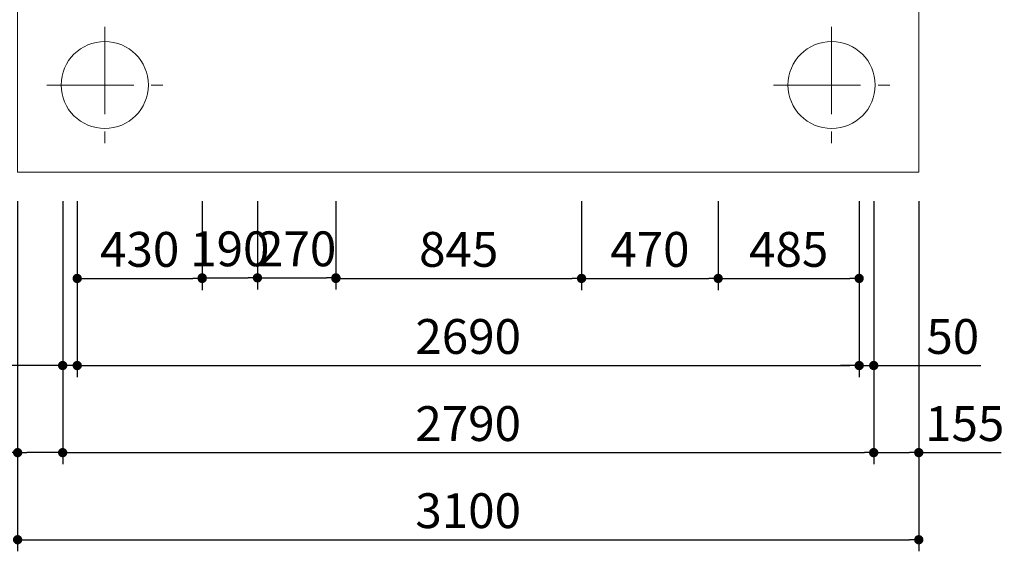
# Model space of a CAD drawing. Units: millimetres. Extents: x -960 to 24270, y -1898 to 16250.
# Drawn here: x 2749 to 6136, y 6372 to 8204 of the extents above; entities that cross this region are included whole.
import ezdxf

# ---------------------------------------------------------------- set-up
doc = ezdxf.new("R2010")
doc.units = ezdxf.units.MM
doc.header["$LTSCALE"] = 40
doc.linetypes.add('CENTER', pattern=[12, 7.5, -1.5, 1.5, -1.5])
doc.layers.get('Defpoints').update_dxf_attribs({"lineweight": 13})
for name, color, linetype, lineweight in [('KISO', 2, 'Continuous', 13), ('SCALE', 7, 'Continuous', 13), ('寸法線', 61, 'Continuous', 9), ('躯体', 4, 'Continuous', 13)]:
    doc.layers.add(name, color=color, linetype=linetype, lineweight=lineweight)
doc.styles.add('寸法_exthalf2', font='exthalf2.shx', dxfattribs={"bigfont": 'extfont2.shx'})
doc.dimstyles.new('1-30_exthalf2', dxfattribs={"dimscale": 30, "dimtxt": 3, "dimasz": 0.8, "dimexe": 1, "dimexo": 2.5, "dimgap": 1, "dimtad": 1, "dimdec": 0, "dimzin": 0, "dimdsep": 46, "dimtxsty": '寸法_exthalf2', "dimblk": 'DOT', "dimcen": 0.09, "dimadec": 0, "dimazin": 0, "dimtfac": 1, "dimtdec": 0, "dimtmove": 0, "dimatfit": 2, "dimldrblk": 'OPEN30', "dimfxl": 1, "dimtvp": 1, "dimtolj": 1, "dimtzin": 0, "dimarcsym": 0})

# ---------------------------------------------------------------- blocks, each defined once
blk = doc.blocks.new('_Dot')
at = {"layer": '躯体', "color": 0, "linetype": 'Continuous', "lineweight": -2}
blk.add_line((-0.5, 0), (-1, 0), dxfattribs=at)
at = {"layer": '躯体', "color": 0, "linetype": 'Continuous', "const_width": 0.5}
blk.add_lwpolyline([(-0.25, 0, 1), (0.25, 0, 1)], format="xyb", close=True, dxfattribs=at)
blk = doc.blocks.new('*D1470')
at = {"layer": 'Defpoints', "color": 0}
for p in [(2947.1, 7678.5), (5637.1, 7678.5), (5637.1, 7012.3)]:
    blk.add_point(p, dxfattribs=at)
at = {"layer": '寸法線', "color": 0, "lineweight": -2}
for p, q in [((2947.1, 7578.5), (2947.1, 6972.3)), ((5637.1, 7578.5), (5637.1, 6972.3)), ((2979.1, 7012.3), (5605.1, 7012.3))]:
    blk.add_line(p, q, dxfattribs=at)
at = {"layer": '寸法線', "color": 0, "linetype": 'ByBlock', "lineweight": -2, "xscale": 32, "yscale": 32, "zscale": 32, "rotation": 180}
blk.add_blockref('_Dot', (2947.1, 7012.3), dxfattribs=at)
at = {"layer": '寸法線', "color": 0, "linetype": 'ByBlock', "lineweight": -2, "xscale": 32, "yscale": 32, "zscale": 32}
blk.add_blockref('_Dot', (5637.1, 7012.3), dxfattribs=at)
at = {"layer": '寸法線', "color": 0, "insert": (4292.1, 7112.3), "char_height": 120, "attachment_point": 5, "style": '寸法_exthalf2'}
blk.add_mtext('\\A1;2690', dxfattribs=at)
blk = doc.blocks.new('_Open30')
at = {"layer": '躯体', "color": 0, "linetype": 'Continuous', "lineweight": -2}
for p, q in [((-1, 0.27), (0, 0)), ((0, 0), (-1, -0.27)), ((0, 0), (-1, 0))]:
    blk.add_line(p, q, dxfattribs=at)
blk = doc.blocks.new('*D1471')
at = {"layer": 'Defpoints', "color": 0}
for p in [(5637.1, 7678.5), (5152.1, 7312.3), (5637.1, 7312.3)]:
    blk.add_point(p, dxfattribs=at)
at = {"layer": '寸法線', "color": 0, "lineweight": -2}
for p, q in [((5637.1, 7578.5), (5637.1, 7272.3)), ((5152.1, 7412.3), (5152.1, 7352.3)), ((5184.1, 7312.3), (5605.1, 7312.3))]:
    blk.add_line(p, q, dxfattribs=at)
at = {"layer": '寸法線', "color": 0, "linetype": 'ByBlock', "lineweight": -2, "xscale": 32, "yscale": 32, "zscale": 32, "rotation": 180}
blk.add_blockref('_Dot', (5152.1, 7312.3), dxfattribs=at)
at = {"layer": '寸法線', "color": 0, "linetype": 'ByBlock', "lineweight": -2, "xscale": 32, "yscale": 32, "zscale": 32}
blk.add_blockref('_Dot', (5637.1, 7312.3), dxfattribs=at)
at = {"layer": '寸法線', "color": 0, "insert": (5394.6, 7412.3), "char_height": 120, "attachment_point": 5, "style": '寸法_exthalf2'}
blk.add_mtext('\\A1;485', dxfattribs=at)
blk = doc.blocks.new('*D1472')
at = {"layer": 'Defpoints', "color": 0}
for p in [(4682.1, 7678.5), (3837.1, 7312.3), (4682.1, 7312.3)]:
    blk.add_point(p, dxfattribs=at)
at = {"layer": '寸法線', "color": 0, "lineweight": -2}
for p, q in [((4682.1, 7578.5), (4682.1, 7272.3)), ((3837.1, 7412.3), (3837.1, 7352.3)), ((3869.1, 7312.3), (4650.1, 7312.3))]:
    blk.add_line(p, q, dxfattribs=at)
at = {"layer": '寸法線', "color": 0, "linetype": 'ByBlock', "lineweight": -2, "xscale": 32, "yscale": 32, "zscale": 32, "rotation": 180}
blk.add_blockref('_Dot', (3837.1, 7312.3), dxfattribs=at)
at = {"layer": '寸法線', "color": 0, "linetype": 'ByBlock', "lineweight": -2, "xscale": 32, "yscale": 32, "zscale": 32}
blk.add_blockref('_Dot', (4682.1, 7312.3), dxfattribs=at)
at = {"layer": '寸法線', "color": 0, "insert": (4259.6, 7412.3), "char_height": 120, "attachment_point": 5, "style": '寸法_exthalf2'}
blk.add_mtext('\\A1;845', dxfattribs=at)
blk = doc.blocks.new('*D1473')
at = {"layer": 'Defpoints', "color": 0}
for p in [(4682.1, 7678.5), (5152.1, 7678.5), (5152.1, 7312.3)]:
    blk.add_point(p, dxfattribs=at)
at = {"layer": '寸法線', "color": 0, "lineweight": -2}
for p, q in [((4682.1, 7578.5), (4682.1, 7272.3)), ((5152.1, 7578.5), (5152.1, 7272.3)), ((4714.1, 7312.3), (5120.1, 7312.3))]:
    blk.add_line(p, q, dxfattribs=at)
at = {"layer": '寸法線', "color": 0, "linetype": 'ByBlock', "lineweight": -2, "xscale": 32, "yscale": 32, "zscale": 32, "rotation": 180}
blk.add_blockref('_Dot', (4682.1, 7312.3), dxfattribs=at)
at = {"layer": '寸法線', "color": 0, "linetype": 'ByBlock', "lineweight": -2, "xscale": 32, "yscale": 32, "zscale": 32}
blk.add_blockref('_Dot', (5152.1, 7312.3), dxfattribs=at)
at = {"layer": '寸法線', "color": 0, "insert": (4917.1, 7412.3), "char_height": 120, "attachment_point": 5, "style": '寸法_exthalf2'}
blk.add_mtext('\\A1;470', dxfattribs=at)
blk = doc.blocks.new('*D1474')
at = {"layer": 'Defpoints', "color": 0}
for p in [(2947.1, 7678.5), (3377.1, 7678.5), (3377.1, 7312.3)]:
    blk.add_point(p, dxfattribs=at)
at = {"layer": '寸法線', "color": 0, "lineweight": -2}
for p, q in [((2947.1, 7578.5), (2947.1, 7272.3)), ((3377.1, 7578.5), (3377.1, 7272.3)), ((2979.1, 7312.3), (3345.1, 7312.3))]:
    blk.add_line(p, q, dxfattribs=at)
at = {"layer": '寸法線', "color": 0, "linetype": 'ByBlock', "lineweight": -2, "xscale": 32, "yscale": 32, "zscale": 32, "rotation": 180}
blk.add_blockref('_Dot', (2947.1, 7312.3), dxfattribs=at)
at = {"layer": '寸法線', "color": 0, "linetype": 'ByBlock', "lineweight": -2, "xscale": 32, "yscale": 32, "zscale": 32}
blk.add_blockref('_Dot', (3377.1, 7312.3), dxfattribs=at)
at = {"layer": '寸法線', "color": 0, "insert": (3162.1, 7412.3), "char_height": 120, "attachment_point": 5, "style": '寸法_exthalf2'}
blk.add_mtext('\\A1;430', dxfattribs=at)
blk = doc.blocks.new('*D1475')
at = {"layer": 'Defpoints', "color": 0}
for p in [(3567.1, 7678.5), (3837.1, 7678.5), (3837.1, 7314.2)]:
    blk.add_point(p, dxfattribs=at)
at = {"layer": '寸法線', "color": 0, "lineweight": -2}
for p, q in [((3567.1, 7578.5), (3567.1, 7274.2)), ((3837.1, 7578.5), (3837.1, 7274.2)), ((3599.1, 7314.2), (3805.1, 7314.2))]:
    blk.add_line(p, q, dxfattribs=at)
at = {"layer": '寸法線', "color": 0, "linetype": 'ByBlock', "lineweight": -2, "xscale": 32, "yscale": 32, "zscale": 32, "rotation": 180}
blk.add_blockref('_Dot', (3567.1, 7314.2), dxfattribs=at)
at = {"layer": '寸法線', "color": 0, "linetype": 'ByBlock', "lineweight": -2, "xscale": 32, "yscale": 32, "zscale": 32}
blk.add_blockref('_Dot', (3837.1, 7314.2), dxfattribs=at)
at = {"layer": '寸法線', "color": 0, "insert": (3702.1, 7414.2), "char_height": 120, "attachment_point": 5, "style": '寸法_exthalf2'}
blk.add_mtext('\\A1;270', dxfattribs=at)
blk = doc.blocks.new('*D1476')
at = {"layer": 'Defpoints', "color": 0}
for p in [(3377.1, 7678.5), (3567.1, 7678.5), (3567.1, 7314.2)]:
    blk.add_point(p, dxfattribs=at)
at = {"layer": '寸法線', "color": 0, "lineweight": -2}
for p, q in [((3377.1, 7578.5), (3377.1, 7274.2)), ((3567.1, 7578.5), (3567.1, 7274.2)), ((3409.1, 7314.2), (3535.1, 7314.2))]:
    blk.add_line(p, q, dxfattribs=at)
at = {"layer": '寸法線', "color": 0, "linetype": 'ByBlock', "lineweight": -2, "xscale": 32, "yscale": 32, "zscale": 32, "rotation": 180}
blk.add_blockref('_Dot', (3377.1, 7314.2), dxfattribs=at)
at = {"layer": '寸法線', "color": 0, "linetype": 'ByBlock', "lineweight": -2, "xscale": 32, "yscale": 32, "zscale": 32}
blk.add_blockref('_Dot', (3567.1, 7314.2), dxfattribs=at)
at = {"layer": '寸法線', "color": 0, "insert": (3472.1, 7414.2), "char_height": 120, "attachment_point": 5, "style": '寸法_exthalf2'}
blk.add_mtext('\\A1;190', dxfattribs=at)
blk = doc.blocks.new('*D1477')
at = {"layer": 'Defpoints', "color": 0}
for p in [(2897.1, 7678.5), (2947.1, 7678.5), (2897.1, 7012.3)]:
    blk.add_point(p, dxfattribs=at)
at = {"layer": '寸法線', "color": 0, "lineweight": -2}
for p, q in [((2897.1, 7578.5), (2897.1, 6972.3)), ((2947.1, 7578.5), (2947.1, 6972.3)), ((2865.1, 7012.3), (2533.1, 7012.3)), ((2947.1, 7012.3), (2897.1, 7012.3)), ((2979.1, 7012.3), (3011.1, 7012.3))]:
    blk.add_line(p, q, dxfattribs=at)
at = {"layer": '寸法線', "color": 0, "linetype": 'ByBlock', "lineweight": -2, "xscale": 32, "yscale": 32, "zscale": 32}
blk.add_blockref('_Dot', (2897.1, 7012.3), dxfattribs=at)
at = {"layer": '寸法線', "color": 0, "linetype": 'ByBlock', "lineweight": -2, "xscale": 32, "yscale": 32, "zscale": 32, "rotation": 180}
blk.add_blockref('_Dot', (2947.1, 7012.3), dxfattribs=at)
at = {"layer": '寸法線', "color": 0, "insert": (2629.1, 7112.3), "char_height": 120, "attachment_point": 5, "style": '寸法_exthalf2'}
blk.add_mtext('\\A1;50', dxfattribs=at)
blk = doc.blocks.new('*D1478')
at = {"layer": 'Defpoints', "color": 0}
for p in [(5637.1, 7678.5), (5687.1, 7678.5), (5687.1, 7012.3)]:
    blk.add_point(p, dxfattribs=at)
at = {"layer": '寸法線', "color": 0, "lineweight": -2}
for p, q in [((5637.1, 7578.5), (5637.1, 6972.3)), ((5687.1, 7578.5), (5687.1, 6972.3)), ((5605.1, 7012.3), (5573.1, 7012.3)), ((5637.1, 7012.3), (5687.1, 7012.3)), ((5719.1, 7012.3), (6055.1, 7012.3))]:
    blk.add_line(p, q, dxfattribs=at)
at = {"layer": '寸法線', "color": 0, "linetype": 'ByBlock', "lineweight": -2, "xscale": 32, "yscale": 32, "zscale": 32}
blk.add_blockref('_Dot', (5637.1, 7012.3), dxfattribs=at)
at = {"layer": '寸法線', "color": 0, "linetype": 'ByBlock', "lineweight": -2, "xscale": 32, "yscale": 32, "zscale": 32, "rotation": 180}
blk.add_blockref('_Dot', (5687.1, 7012.3), dxfattribs=at)
at = {"layer": '寸法線', "color": 0, "insert": (5959.1, 7112.3), "char_height": 120, "attachment_point": 5, "style": '寸法_exthalf2'}
blk.add_mtext('\\A1;50', dxfattribs=at)
blk = doc.blocks.new('*D1479')
at = {"layer": 'Defpoints', "color": 0}
for p in [(2897.1, 7678.5), (5687.1, 7678.5), (5687.1, 6712.3)]:
    blk.add_point(p, dxfattribs=at)
at = {"layer": '寸法線', "color": 0, "lineweight": -2}
for p, q in [((2897.1, 7578.5), (2897.1, 6672.3)), ((5687.1, 7578.5), (5687.1, 6672.3)), ((2929.1, 6712.3), (5655.1, 6712.3))]:
    blk.add_line(p, q, dxfattribs=at)
at = {"layer": '寸法線', "color": 0, "linetype": 'ByBlock', "lineweight": -2, "xscale": 32, "yscale": 32, "zscale": 32, "rotation": 180}
blk.add_blockref('_Dot', (2897.1, 6712.3), dxfattribs=at)
at = {"layer": '寸法線', "color": 0, "linetype": 'ByBlock', "lineweight": -2, "xscale": 32, "yscale": 32, "zscale": 32}
blk.add_blockref('_Dot', (5687.1, 6712.3), dxfattribs=at)
at = {"layer": '寸法線', "color": 0, "insert": (4292.1, 6812.3), "char_height": 120, "attachment_point": 5, "style": '寸法_exthalf2'}
blk.add_mtext('\\A1;2790', dxfattribs=at)
blk = doc.blocks.new('*D1480')
at = {"layer": 'Defpoints', "color": 0}
for p in [(2742.1, 7678.5), (2897.1, 7678.5), (2742.1, 6712.3)]:
    blk.add_point(p, dxfattribs=at)
at = {"layer": '寸法線', "color": 0, "lineweight": -2}
for p, q in [((2742.1, 7578.5), (2742.1, 6672.3)), ((2897.1, 7578.5), (2897.1, 6672.3)), ((2742.1, 6712.3), (2458.1, 6712.3)), ((2865.1, 6712.3), (2774.1, 6712.3))]:
    blk.add_line(p, q, dxfattribs=at)
at = {"layer": '寸法線', "color": 0, "linetype": 'ByBlock', "lineweight": -2, "xscale": 32, "yscale": 32, "zscale": 32, "rotation": 180}
blk.add_blockref('_Dot', (2742.1, 6712.3), dxfattribs=at)
at = {"layer": '寸法線', "color": 0, "linetype": 'ByBlock', "lineweight": -2, "xscale": 32, "yscale": 32, "zscale": 32}
blk.add_blockref('_Dot', (2897.1, 6712.3), dxfattribs=at)
at = {"layer": '寸法線', "color": 0, "insert": (2584.1, 6812.3), "char_height": 120, "attachment_point": 5, "style": '寸法_exthalf2'}
blk.add_mtext('\\A1;155', dxfattribs=at)
blk = doc.blocks.new('*D1481')
at = {"layer": 'Defpoints', "color": 0}
for p in [(5687.1, 7678.5), (5842.1, 7678.5), (5842.1, 6712.3)]:
    blk.add_point(p, dxfattribs=at)
at = {"layer": '寸法線', "color": 0, "lineweight": -2}
for p, q in [((5687.1, 7578.5), (5687.1, 6672.3)), ((5842.1, 7578.5), (5842.1, 6672.3)), ((5719.1, 6712.3), (5810.1, 6712.3)), ((5842.1, 6712.3), (6126.1, 6712.3))]:
    blk.add_line(p, q, dxfattribs=at)
at = {"layer": '寸法線', "color": 0, "linetype": 'ByBlock', "lineweight": -2, "xscale": 32, "yscale": 32, "zscale": 32, "rotation": 180}
blk.add_blockref('_Dot', (5687.1, 6712.3), dxfattribs=at)
at = {"layer": '寸法線', "color": 0, "linetype": 'ByBlock', "lineweight": -2, "xscale": 32, "yscale": 32, "zscale": 32}
blk.add_blockref('_Dot', (5842.1, 6712.3), dxfattribs=at)
at = {"layer": '寸法線', "color": 0, "insert": (6000.1, 6812.3), "char_height": 120, "attachment_point": 5, "style": '寸法_exthalf2'}
blk.add_mtext('\\A1;155', dxfattribs=at)
blk = doc.blocks.new('*D1482')
at = {"layer": 'Defpoints', "color": 0}
for p in [(2742.1, 7678.5), (5842.1, 7678.5), (5842.1, 6412.3)]:
    blk.add_point(p, dxfattribs=at)
at = {"layer": '寸法線', "color": 0, "lineweight": -2}
for p, q in [((2742.1, 7578.5), (2742.1, 6372.3)), ((5842.1, 7578.5), (5842.1, 6372.3)), ((2774.1, 6412.3), (5810.1, 6412.3))]:
    blk.add_line(p, q, dxfattribs=at)
at = {"layer": '寸法線', "color": 0, "linetype": 'ByBlock', "lineweight": -2, "xscale": 32, "yscale": 32, "zscale": 32, "rotation": 180}
blk.add_blockref('_Dot', (2742.1, 6412.3), dxfattribs=at)
at = {"layer": '寸法線', "color": 0, "linetype": 'ByBlock', "lineweight": -2, "xscale": 32, "yscale": 32, "zscale": 32}
blk.add_blockref('_Dot', (5842.1, 6412.3), dxfattribs=at)
at = {"layer": '寸法線', "color": 0, "insert": (4292.1, 6512.3), "char_height": 120, "attachment_point": 5, "style": '寸法_exthalf2'}
blk.add_mtext('\\A1;3100', dxfattribs=at)
blk = doc.blocks.new('A$C4CE65EAF')
at = {"layer": 'KISO', "color": 1, "linetype": 'CENTER'}
for p, q in [((200, 0), (200, 400)), ((0, 200), (400, 200))]:
    blk.add_line(p, q, dxfattribs=at)
at = {"layer": 'KISO'}
blk.add_circle((200, 200), 150, dxfattribs=at)

msp = doc.modelspace()

# ---------------------------------------------------------------- linework, layer by layer
at = {"layer": 'KISO'}
msp.add_lwpolyline([(2742.1, 9978.5), (5842.1, 9978.5), (5842.1, 7678.5), (2742.1, 7678.5)], close=True, dxfattribs=at)

# ---------------------------------------------------------------- block references
at = {"layer": 'SCALE', "xscale": -1, "rotation": 180}
for p in [(2842.1, 8178.5), (5342.1, 8178.5)]:
    msp.add_blockref('A$C4CE65EAF', p, dxfattribs=at)

# ---------------------------------------------------------------- dimensions: what is measured, and where the dimension line sits
at = {"layer": '寸法線'}
for base, p1, p2, picture, middle in [((2742.1, 6712.3), (2897.1, 7678.5), (2742.1, 7678.5), '*D1480', (2584.1, 6812.3)), ((5842.1, 6412.3), (2742.1, 7678.5), (5842.1, 7678.5), '*D1482', (4292.1, 6512.3)), ((5687.1, 6712.3), (2897.1, 7678.5), (5687.1, 7678.5), '*D1479', (4292.1, 6812.3)), ((3377.1, 7312.3), (2947.1, 7678.5), (3377.1, 7678.5), '*D1474', (3162.1, 7412.3)), ((4682.1, 7312.3), (3837.1, 7312.3), (4682.1, 7678.5), '*D1472', (4259.6, 7412.3)), ((5152.1, 7312.3), (4682.1, 7678.5), (5152.1, 7678.5), '*D1473', (4917.1, 7412.3)), ((5637.1, 7312.3), (5152.1, 7312.3), (5637.1, 7678.5), '*D1471', (5394.6, 7412.3)), ((5842.1, 6712.3), (5687.1, 7678.5), (5842.1, 7678.5), '*D1481', (6000.1, 6812.3))]:
    dim = msp.add_linear_dim(base=base, p1=p1, p2=p2, dimstyle='1-30_exthalf2', override={"dimscale": 40}, dxfattribs=at)
    dim.commit()
    dim.dimension.update_dxf_attribs({"geometry": picture, "text_midpoint": middle})
for base, p1, p2, picture, middle in [((2897.1, 7012.3), (2947.1, 7678.5), (2897.1, 7678.5), '*D1477', (2629.1, 7012.3)), ((5637.1, 7012.3), (2947.1, 7678.5), (5637.1, 7678.5), '*D1470', (4292.1, 7012.3)), ((3567.1, 7314.2), (3377.1, 7678.5), (3567.1, 7678.5), '*D1476', (3472.1, 7314.2)), ((3837.1, 7314.2), (3567.1, 7678.5), (3837.1, 7678.5), '*D1475', (3702.1, 7314.2)), ((5687.1, 7012.3), (5637.1, 7678.5), (5687.1, 7678.5), '*D1478', (5959.1, 7012.3))]:
    dim = msp.add_linear_dim(base=base, p1=p1, p2=p2, dimstyle='1-30_exthalf2', override={"dimscale": 40}, dxfattribs=at)
    dim.commit()
    dim.dimension.update_dxf_attribs({"geometry": picture, "text_midpoint": middle, "dimtype": 160})

doc.saveas('drawing.dxf')
